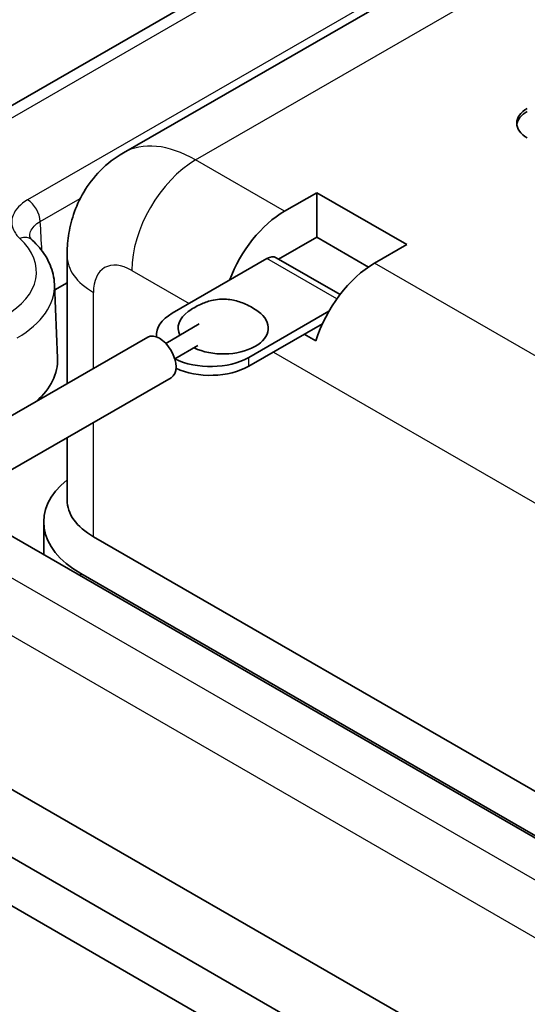
# Model space of a CAD drawing. Units: millimetres. Extents: x 0 to 1183, y 0 to 562.
# Drawn here: x 63 to 77, y 84 to 111 of the extents above; entities that cross this region are included whole.
import ezdxf

# ---------------------------------------------------------------- set-up
doc = ezdxf.new("R2010")
doc.units = ezdxf.units.MM
doc.layers.add('Visible (ISO)', color=7, linetype='Continuous', lineweight=35)
doc.layers.add('Visible Narrow (ISO)', color=7, linetype='Continuous', lineweight=25)

msp = doc.modelspace()

# ---------------------------------------------------------------- linework, layer by layer
at = {"layer": 'Visible (ISO)'}
for p, q in [((105.7673, 133.9451), (56.9788, 105.777)), ((103.2661, 129.4064), (65.4358, 107.5652)), ((69.9015, 105.9435), (70.7946, 106.4592)), ((70.7946, 106.4592), (73.288, 105.0196)), ((70.7946, 106.4592), (70.7946, 105.2237)), ((70.7946, 105.2237), (69.739, 104.6143)), ((72.2261, 104.3973), (70.7946, 105.2237)), ((73.288, 105.0196), (72.3949, 104.504)), ((63.8752, 101.1629), (63.8752, 104.7134)), ((66.7891, 103.1153), (69.4157, 104.6318)), ((69.6657, 104.6565), (71.4391, 103.6327)), ((63.527, 103.9205), (63.6149, 101.8663)), ((63.8752, 103.9602), (63.5337, 103.763)), ((71.1324, 103.1734), (68.9104, 101.8905)), ((66.6106, 102.2803), (67.5405, 102.8171)), ((70.9503, 102.8233), (68.9104, 101.6456)), ((16.6131, 73.8761), (66.1106, 102.4535)), ((66.3498, 102.4615), (66.3498, 102.5029)), ((70.7654, 102.3491), (70.4472, 102.5329)), ((66.8606, 101.8472), (67.5014, 102.2172)), ((16.6131, 72.375), (66.7606, 101.3276)), ((63.8752, 97.9365), (63.8752, 99.6618)), ((61.6402, 97.3336), (92.0631, 79.769)), ((63.2287, 96.4165), (63.2287, 97.3241)), ((64.6074, 96.9159), (92.1388, 81.0207)), ((64.2539, 95.8953), (92.0672, 79.8372)), ((56.5355, 93.2622), (93.9879, 71.639)), ((57.5364, 90.7922), (91.1239, 71.4004)), ((91.1659, 70.0366), (57.5783, 89.4283))]:
    msp.add_line(p, q, dxfattribs=at)
for centre, major_axis, ratio, start_param, end_param in [((77.3353, 108.3877), (-1, 0), 0.5773503, 5.4977871, 7.0685835), ((77.3353, 108.306), (-1, 0), 0.5773503, 5.4977871, 6.2124156), ((69.9169, 103.8934), (1.2335, 2.1746), 0.5823664, 0.780958, 1.8291543), ((69.4157, 104.2235), (0.25, 0.433), 0.5773503, 0, 0.7853982), ((72.3794, 102.4716), (-1.2662, -2.1557), 0.5722902, 3.9312786, 5.0905581), ((67.8498, 102.5029), (-1.5, 0), 0.5773503, 5.4977871, 6.3318009), ((68.2033, 102.707), (-1.25, 0), 0.5773503, 5.5999016, 6.5646855), ((68.2033, 102.707), (1.25, 0), 0.5773503, 4.0099286, 6.966469), ((66.4356, 101.8905), (-0.325, 0.5629), 0.5773503, 3.1415927, 6.2831853), ((67.8498, 102.5029), (-1.5, 0), 0.5773503, 0.8544887, 2.3561945), ((60.0112, 101.8149), (3.6048, 0), 0.5773503, 5.7007617, 6.3078805), ((67.8498, 102.258), (-1.5, 0), 0.5773503, 0.8800974, 2.3561945), ((66.7287, 97.3241), (-3.5, 0), 0.5773503, 5.6656378, 7.0685835), ((66.3752, 97.9365), (-2.5, 0), 0.5773503, 0, 0.7853982)]:
    msp.add_ellipse(centre, major_axis=major_axis, ratio=ratio, start_param=start_param, end_param=end_param, dxfattribs=at)
for points, knots in [([(65.4358, 107.5652), (65.2002, 107.4291), (64.9841, 107.2604), (64.6149, 106.8868), (64.4618, 106.6828), (64.2174, 106.27), (64.1256, 106.0614), (63.989, 105.6548), (63.944, 105.4568), (63.8871, 105.0749), (63.8752, 104.8909), (63.8752, 104.7134)], [5.49778714, 5.49778714, 5.49778714, 5.49778714, 5.65486678, 5.65486678, 5.81194641, 5.81194641, 5.96902604, 5.96902604, 6.12610567, 6.12610567, 6.28318531, 6.28318531, 6.28318531, 6.28318531]), ([(62.8422, 105.2377), (62.8422, 105.2377), (62.8422, 105.2373), (62.843, 105.2341), (62.8438, 105.2313), (62.8476, 105.2225), (62.8506, 105.2164), (62.8602, 105.201), (62.8668, 105.1917), (62.8846, 105.1707), (62.8958, 105.1589), (62.9094, 105.1463)], [0.122410524, 0.122410524, 0.122410524, 0.122410524, 0.138218518, 0.138218518, 0.154026512, 0.154026512, 0.169834506, 0.169834506, 0.1856425, 0.1856425, 0.201450493, 0.201450493, 0.201450493, 0.201450493]), ([(63.527, 103.9205), (63.523, 104.0132), (63.5105, 104.1055), (63.469, 104.2865), (63.4402, 104.3751), (63.368, 104.5467), (63.3247, 104.6297), (63.2256, 104.7889), (63.1698, 104.8652), (63.0474, 105.0109), (62.9808, 105.0803), (62.9094, 105.1463)], [3.95168604, 3.95168604, 3.95168604, 3.95168604, 4.05843405, 4.05843405, 4.16518205, 4.16518205, 4.27193006, 4.27193006, 4.37867807, 4.37867807, 4.48542607, 4.48542607, 4.48542607, 4.48542607]), ([(67.234, 103.1627), (67.3387, 103.2369), (67.4514, 103.3049), (67.6686, 103.4052), (67.7714, 103.4423), (67.9515, 103.4852), (68.0274, 103.4972), (68.2305, 103.512), (68.3608, 103.5029), (68.6013, 103.4535), (68.7147, 103.4149), (68.9465, 103.3102), (69.0639, 103.2398), (69.1727, 103.1627)], [0, 0, 0, 0, 0.04161163, 0.04161163, 0.07487161, 0.07487161, 0.09787487, 0.09787487, 0.1360377, 0.1360377, 0.17227402, 0.17227402, 0.2154983, 0.2154983, 0.2154983, 0.2154983])]:
    msp.add_open_spline(points, degree=3, knots=knots, dxfattribs=at)
at = {"layer": 'Visible Narrow (ISO)'}
for p, q in [((57.4788, 105.7275), (106.2673, 133.8956)), ((105.3486, 130.8341), (62.7814, 106.2579)), ((67.4358, 107.367), (105.2661, 129.2083)), ((69.9015, 105.9435), (67.4358, 107.367)), ((63.1347, 105.6599), (64.2423, 106.2994)), ((71.3516, 103.5141), (69.4157, 104.6318)), ((80.5081, 99.8198), (72.3949, 104.504)), ((65.6681, 104.3052), (67.2591, 103.3866)), ((64.6074, 101.5856), (64.6074, 103.6928)), ((68.9104, 101.6456), (68.9104, 101.8905)), ((69.5925, 102.0394), (94.3059, 87.7711)), ((64.6074, 96.9159), (64.6074, 100.0845)), ((91.5499, 78.9052), (60.6356, 96.7536)), ((64.2539, 95.8246), (64.2539, 95.8953)), ((59.9289, 95.5576), (90.8432, 77.7092))]:
    msp.add_line(p, q, dxfattribs=at)
for centre, major_axis, ratio, start_param, end_param in [((67.4358, 104.1011), (-2, 3.4641), 0.5773503, 5.4977871, 6.2831853), ((67.4358, 105.3258), (-1.25, -2.1651), 0.5773503, 3.9269908, 5.4977871), ((62.7814, 105.8497), (-0.25, 0.433), 0.5773503, 3.9618974, 5.4977871), ((60.0112, 104.2643), (3.0172, 0), 0.5773503, 5.4977871, 6.8416206), ((62.57, 104.7791), (0.3393, 0.3672), 0.6924587, 0, 0.927721), ((66.3752, 104.7134), (-2.5, 0), 0.5773503, 0, 0.7853982), ((65.6681, 103.0804), (-0.75, 1.299), 0.5773503, 5.4977871, 7.0685835), ((60.0112, 103.8703), (3.5169, 0), 0.5773503, 5.4977871, 6.3078805)]:
    msp.add_ellipse(centre, major_axis=major_axis, ratio=ratio, start_param=start_param, end_param=end_param, dxfattribs=at)
for points, knots in [([(62.7814, 106.2579), (62.5823, 106.143), (62.441, 105.995), (62.3262, 105.7013), (62.3307, 105.5588), (62.4303, 105.3411), (62.4906, 105.2608), (62.57, 105.1873)], [0, 0, 0, 0, 0.08446423, 0.08446423, 0.15645577, 0.15645577, 0.20145049, 0.20145049, 0.20145049, 0.20145049]), ([(62.8424, 105.2377), (62.8397, 105.2866), (62.8477, 105.3355), (62.9076, 105.4882), (63.0019, 105.5854), (63.1347, 105.6599)], [-0.12241052, -0.12241052, -0.12241052, -0.12241052, -0.08446423, -0.08446423, 0, 0, 0, 0])]:
    msp.add_open_spline(points, degree=3, knots=knots, dxfattribs=at)
msp.add_open_spline([(63.1785, 104.8503), (63.1639, 105.1202), (63.1493, 105.3901), (63.1347, 105.6599)], degree=3, dxfattribs=at)

doc.saveas('drawing.dxf')
